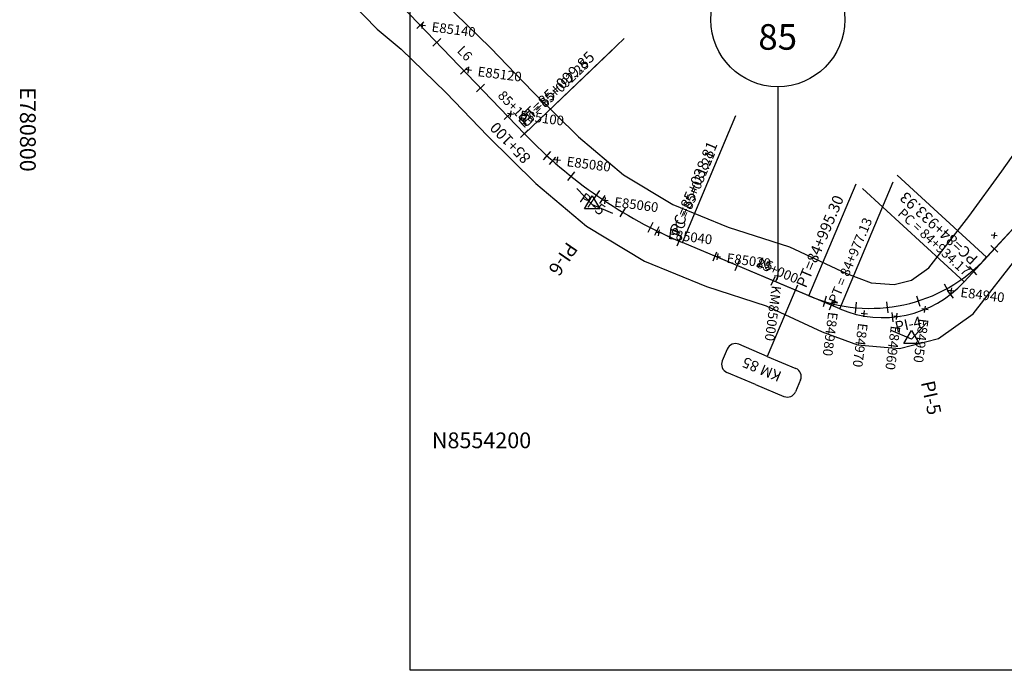
# Model space of a CAD drawing. Units: millimetres. Extents: x 750468 to 804843, y 8554131 to 8574805.
# Drawn here: x 780801 to 781113, y 8554131 to 8554337 of the extents above; entities that cross this region are included whole.
import ezdxf
from ezdxf.enums import TextEntityAlignment as Align

# ---------------------------------------------------------------- set-up
doc = ezdxf.new("R2010")
doc.units = ezdxf.units.MM
for name, color, linetype in [('2009', 160, 'Continuous'), ('C-ROAD-BRNG', 1, 'Continuous'), ('EJE 2008', 1, 'Continuous'), ('EOP', 7, 'Continuous'), ('OCULTO', 7, 'Continuous'), ('Pnt_Descripcion', 2, 'Continuous'), ('Puntos', 8, 'Continuous'), ('Texto 2', 150, 'Continuous'), ('TriPI', 1, 'Continuous')]:
    doc.layers.add(name, color=color, linetype=linetype)
doc.styles.add('L60', font='simplex', dxfattribs={"height": 2.286})
doc.styles.add('L80', font='simplex', dxfattribs={"height": 3.048})
doc.styles.add('SIMPLEX', font='txt', dxfattribs={"height": 0.001})

# ---------------------------------------------------------------- blocks, each defined once
blk = doc.blocks.new('sta_tic')
blk.add_line((0, -0.04164999999999996), (0, 0.04164999999999996))
blk = doc.blocks.new('lbl_tic')
blk.add_line((0, -0.04164999999999996), (0, 0.04164999999999996))
blk = doc.blocks.new('TRIPI')
at = {"layer": 'TriPI'}
for p, q in [((-1.731325544545622, -1.001255141711545), (-0.001449616119175565, 1.999999474653208)), ((-0.001449616119175565, 1.999999474653208), (1.732775160664797, -0.9987443329416623)), ((1.732775160664797, -0.9987443329416623), (-1.731325544545622, -1.001255141711545))]:
    blk.add_line(p, q, dxfattribs=at)
blk = doc.blocks.new('Km1')
for p, q in [((0, 21.89477885121571), (-7, 21.89477885121571)), ((0, 21.89477885121571), (6.999999999999998, 21.89477885121571)), ((-9, 17), (-9, 19.89477885121571)), ((8.999999999999998, 17), (8.999999999999998, 19.89477885121571)), ((0, 15), (-7, 15)), ((0, 0), (0, 15)), ((0, 15), (6.999999999999998, 15))]:
    blk.add_line(p, q)
for centre, start, end in [((-7, 19.89477885121571), 90.00000000000001, 180), ((6.999999999999998, 19.89477885121571), 0, 90.00000000000001), ((-7, 17), 180, 270), ((6.999999999999998, 17), 270, 7.016477563892661e-15)]:
    blk.add_arc(centre, 2, start, end)
at = {"layer": 'Pnt_Descripcion', "style": 'SIMPLEX'}
blk.add_attdef('Km', text='', height=2.4, dxfattribs=at).set_placement((0, 17), align=Align.CENTER)

msp = doc.modelspace()

# ---------------------------------------------------------------- linework, layer by layer
msp.add_line((781041.1927145562, 8554255.363497857), (781040.4505971684, 8554253.605420927))
at = {"layer": '2009'}
for p, q in [((781268.860244064, 8554437.252071628), (781107.3366701504, 8554261.369930439)), ((781268.860244064, 8554437.252071628), (781107.3366701504, 8554261.369930439)), ((780961.0444992178, 8554300.42338466), (780918.1247352079, 8554345.18870342)), ((780961.0444992178, 8554300.42338466), (780918.1247352079, 8554345.18870342)), ((780934.523222854, 8554330.61383351), (780931.9968271753, 8554328.191577356)), ((780934.523222854, 8554330.61383351), (780931.9968271753, 8554328.191577356)), ((780961.0444992178, 8554300.42338466), (780988.8348516846, 8554327.068202352)), ((780961.0444992178, 8554300.42338466), (780988.8348516846, 8554327.068202352)), ((780948.3646865893, 8554316.177286774), (780945.8382909106, 8554313.75503062)), ((780948.3646865893, 8554316.177286774), (780945.8382909106, 8554313.75503062)), ((780962.2061503248, 8554301.740740038), (780959.679754646, 8554299.318483885)), ((780962.2061503248, 8554301.740740038), (780959.679754646, 8554299.318483885)), ((781010.9773880853, 8554266.046617636), (781025.9500626124, 8554301.515886271)), ((781010.9773880853, 8554266.046617636), (781025.9500626124, 8554301.515886271)), ((780969.2730835846, 8554294.830251299), (780966.9112765004, 8554292.2472555)), ((780969.2730835846, 8554294.830251299), (780966.9112765004, 8554292.2472555)), ((780976.7837974953, 8554288.408936653), (780974.5993091208, 8554285.674341518)), ((780976.7837974953, 8554288.408936653), (780974.5993091208, 8554285.674341518)), ((781107.3366701504, 8554261.369930439), (781078.9805135815, 8554287.411788756)), ((781107.3366701504, 8554261.369930439), (781078.9805135815, 8554287.411788756)), ((780982.464, 8554278.083), (780977.6194876926, 8554283.135791358)), ((780982.464, 8554278.083), (780977.6194876926, 8554283.135791358)), ((781051.0625635813, 8554249.125910016), (781066.0352381084, 8554284.59517865)), ((781051.0625635813, 8554249.125910016), (781066.0352381084, 8554284.59517865)), ((780984.705597723, 8554282.502229752), (780982.7081333, 8554279.62818454)), ((780984.705597723, 8554282.502229752), (780982.7081333, 8554279.62818454)), ((780982.464, 8554278.083), (780988.9129579337, 8554275.36069554)), ((780982.464, 8554278.083), (780988.9129579337, 8554275.36069554)), ((780993.003289305, 8554277.136372909), (780991.2017231655, 8554274.135646421)), ((780993.003289305, 8554277.136372909), (780991.2017231655, 8554274.135646421)), ((781001.6400072686, 8554272.335205542), (781000.0423434081, 8554269.221129404)), ((781001.6400072686, 8554272.335205542), (781000.0423434081, 8554269.221129404)), ((781010.5773804154, 8554268.120058274), (781009.1907169326, 8554264.9064677)), ((781010.5773804154, 8554268.120058274), (781009.1907169326, 8554264.9064677)), ((781051.0625635813, 8554249.125910016), (781010.9773880853, 8554266.046617636)), ((781051.0625635813, 8554249.125910016), (781010.9773880853, 8554266.046617636)), ((781028.9883755059, 8554260.343154883), (781027.6272232761, 8554257.118675916)), ((781028.9883755059, 8554260.343154883), (781027.6272232761, 8554257.118675916)), ((781101.8344468527, 8554258.490765415), (781104.1066507745, 8554255.828606643)), ((781101.8344468527, 8554258.490765415), (781104.1066507745, 8554255.828606643)), ((781047.413969602, 8554252.565142142), (781046.0528173721, 8554249.340663174)), ((781047.413969602, 8554252.565142142), (781046.0528173721, 8554249.340663174)), ((781093.9189364451, 8554252.999208238), (781095.6169582647, 8554249.938698165)), ((781093.9189364451, 8554252.999208238), (781095.6169582647, 8554249.938698165)), ((781056.5531140057, 8554249.003362099), (781055.5406616587, 8554245.652997902)), ((781056.5531140057, 8554249.003362099), (781055.5406616587, 8554245.652997902)), ((781085.0702052586, 8554249.189685741), (781086.1263502046, 8554245.852837251)), ((781085.0702052586, 8554249.189685741), (781086.1263502046, 8554245.852837251)), ((781066.0073052045, 8554247.151127227), (781065.6806491105, 8554243.666404024)), ((781066.0073052045, 8554247.151127227), (781065.6806491105, 8554243.666404024)), ((781075.6410242817, 8554247.21407157), (781076.013187188, 8554243.73391428)), ((781075.6410242817, 8554247.21407157), (781076.013187188, 8554243.73391428)), ((781083.512, 8554235.428), (781088.2468833305, 8554240.58366483)), ((781083.512, 8554235.428), (781088.2468833305, 8554240.58366483)), ((781083.512, 8554235.428), (781077.0630420663, 8554238.150304459)), ((781083.512, 8554235.428), (781077.0630420663, 8554238.150304459))]:
    msp.add_line(p, q, dxfattribs=at)
for centre, radius, start, end in [((781069.3124836453, 8554404.238573357), 150, 223.7944444474028, 247.1138888641603), ((781069.3124836453, 8554404.238573357), 150, 223.7944444474028, 247.1138888641603), ((781070.5104927883, 8554295.190525657), 50, 247.1138888641603, 317.4361111082481), ((781070.5104927883, 8554295.190525657), 50, 247.1138888641603, 317.4361111082481)]:
    msp.add_arc(centre, radius, start, end, dxfattribs=at)
at = {"layer": 'EJE 2008'}
for p, q in [((781268.863547785, 8554437.257008472), (781100.1899385782, 8554253.585926611)), ((780961.0425281798, 8554300.426879928), (780917.3870816755, 8554345.958042212)), ((780961.0425281798, 8554300.426879928), (780992.5657892142, 8554330.651498994)), ((781041.2627145562, 8554315.389511552), (781041.1927145562, 8554255.363497859)), ((781010.9756064224, 8554266.049219625), (781027.9610181741, 8554306.282779891)), ((781060.798520028, 8554245.015468275), (781077.7839317846, 8554285.24902854)), ((781100.1899385782, 8554253.585926611), (781068.0238637392, 8554283.125513837)), ((781060.798520028, 8554245.015468275), (781010.9756064224, 8554266.049219625))]:
    msp.add_line(p, q, dxfattribs=at)
msp.add_circle((781041.1927145562, 8554336.613803731), 21.22429218048717, dxfattribs=at)
for centre, radius, start, end in [((781069.3153151937, 8554404.239227794), 149.9999999242741, 223.7951693651269, 247.111976179121), ((781074.4111187502, 8554277.259803535), 35.0000000050742, 247.111976179121, 317.4373107205172)]:
    msp.add_arc(centre, radius, start, end, dxfattribs=at)
at = {"layer": 'EOP', "color": 150}
for p, q in [((780906.0443301663, 8554342.151992893), (780914.3091374828, 8554333.61802766)), ((780935.284996925, 8554342.237398664), (780950.2585603538, 8554327.726042375)), ((780914.3091374828, 8554333.61802766), (780921.9387745961, 8554327.320496744)), ((780921.9387745961, 8554327.320496744), (780936.0878569385, 8554313.608171284)), ((780950.2585603538, 8554327.726042375), (780963.6697205225, 8554313.783887552)), ((780963.6697205225, 8554313.783887552), (780978.1216742583, 8554299.527629012)), ((780936.0878569385, 8554313.608171284), (780949.4375933382, 8554299.729872214)), ((781112.1381443634, 8554288.631136047), (781125.6956845465, 8554307.857104216)), ((780949.4375933382, 8554299.729872214), (780964.604502125, 8554284.768339893)), ((780978.1216742583, 8554299.527629012), (780992.2924789526, 8554287.484350258)), ((780992.2924789526, 8554287.484350258), (781007.9843120575, 8554278.092842463)), ((781101.7124096497, 8554274.27645555), (781112.1381443634, 8554288.631136047)), ((780964.604502125, 8554284.768339893), (780980.6016317559, 8554271.172930488)), ((781007.9843120575, 8554278.092842463), (781025.4667543292, 8554270.949229902)), ((781089.0655537383, 8554258.038687417), (781101.7124096497, 8554274.27645555)), ((780980.6016317559, 8554271.172930488), (780999.0149767585, 8554260.152607244)), ((781025.4667543292, 8554270.949229902), (781044.8609547011, 8554264.687440056)), ((781044.8609547011, 8554264.687440056), (781062.9566672315, 8554256.227026317)), ((781103.0396947528, 8554243.432213893), (781117.6974353853, 8554262.251831623)), ((780999.0149767585, 8554260.152607244), (781018.6018677969, 8554252.14908241)), ((781083.5461441567, 8554254.11935978), (781089.0655537383, 8554258.038687417)), ((781062.9566672315, 8554256.227026317), (781070.7668987946, 8554253.32724106)), ((781018.6018677969, 8554252.14908241), (781037.5244744114, 8554246.039555658)), ((781070.7668987946, 8554253.32724106), (781078.0712606872, 8554252.729918508)), ((781078.0712606872, 8554252.729918508), (781083.5461441567, 8554254.11935978)), ((781037.5244744114, 8554246.039555658), (781055.2277629235, 8554237.762614638)), ((781092.0829792777, 8554235.651860375), (781103.0396947528, 8554243.432213893)), ((781055.2277629235, 8554237.762614638), (781066.3896224194, 8554233.618435893)), ((781066.3896224194, 8554233.618435893), (781079.7617294148, 8554232.524916546)), ((781079.7617294148, 8554232.524916546), (781092.0829792777, 8554235.651860375))]:
    msp.add_line(p, q, dxfattribs=at)
at = {"layer": 'OCULTO'}
msp.add_lwpolyline([(780924.7557890645, 8554550.153178634), (781499.6735944868, 8554550.153178634), (781499.6735944868, 8554130.554861262), (780924.7557890645, 8554130.554861262)], close=True, dxfattribs=at)
at = {"layer": 'Puntos', "linetype": 'Continuous', "extrusion": (0.9916880180821589, -0.1286657483259614, 0)}
for points, elevation in [([(8583711.067183368, 0), (8583709.067183366, 0)], -326212.3383794625), ([(8583698.946183365, 0), (8583696.946183363, 0)], -326196.0823794632), ([(8583686.873183364, 0), (8583684.873183364, 0)], -326181.0233794635), ([(8583674.291183364, 0), (8583672.291183362, 0)], -326164.4573794644), ([(8583663.519183364, 0), (8583661.519183364, 0)], -326147.8493794649), ([(8583655.592183359, 0), (8583653.592183359, 0)], -326129.6253794653)]:
    msp.add_lwpolyline(points, dxfattribs=dict(at, elevation=elevation))
at = {"layer": 'Puntos', "linetype": 'Continuous'}
for points in [[(780929.6035737786, 8554334.650281955), (780927.6201977425, 8554334.907613453)], [(780944.1648966642, 8554320.53844108), (780942.181520628, 8554320.795772579)], [(780957.5453449484, 8554306.628214134), (780955.5619689123, 8554306.885545632)], [(780972.3547762097, 8554292.019318704), (780970.3714001735, 8554292.276650202)], [(780987.4387433723, 8554279.199974624), (780985.4553673362, 8554279.457306122)], [(781004.4913324261, 8554268.994059104), (781002.5079563899, 8554269.251390602)], [(781110.6968543839, 8554268.137371458), (781108.7129906511, 8554268.390915714)], [(781023.0262429294, 8554261.422384027), (781021.0423791966, 8554261.675928283)], [(781042.1846464226, 8554255.236725729), (781040.2007826898, 8554255.490269985)], [(781097.0445561119, 8554250.608678527), (781095.0606923791, 8554250.862222783)], [(781060.0841469439, 8554246.86804835), (781058.1002832111, 8554247.121592605)], [(781069.5701924734, 8554243.346066348), (781067.5863287406, 8554243.599610604)], [(781079.9084269174, 8554242.5006454), (781077.9245631846, 8554242.754189655)], [(781088.8064935836, 8554244.75883795), (781086.8226298508, 8554245.012382206)]]:
    msp.add_lwpolyline(points, dxfattribs=at)
at = {"layer": 'Puntos', "linetype": 'Continuous', "extrusion": (0.9919318663929266, -0.1267721279865774, 0)}
for points, elevation in [([(8584275.224361723, 0), (8584273.22436172, 0)], -309635.183752107), ([(8584257.449361734, 0), (8584255.449361732, 0)], -309721.2957521091), ([(8584251.74236173, 0), (8584253.74236173, 0)], -309701.5077521092), ([(8584256.106361724, 0), (8584254.106361724, 0)], -309646.5037521088), ([(8584245.71036173, 0), (8584247.71036173, 0)], -309682.6917521097), ([(8584247.259361725, 0), (8584249.259361725, 0)], -309653.9337521094), ([(8584243.419361725, 0), (8584245.41936173, 0)], -309672.8357521102), ([(8584243.891361728, 0), (8584245.89136173, 0)], -309662.4737521103)]:
    msp.add_lwpolyline(points, dxfattribs=dict(at, elevation=elevation))

# ---------------------------------------------------------------- block references
at = {"layer": '2009', "xscale": 1.400000000023283, "yscale": 1.400000000372529, "zscale": 1.4}
for p in [(780982.464, 8554278.082999999), (780982.464, 8554278.082999999), (781083.512, 8554235.428), (781083.512, 8554235.428)]:
    msp.add_blockref('TRIPI', p, dxfattribs=at)
at = {"layer": '2009', "xscale": 1.400000000270566, "yscale": 1.400000000372529, "zscale": 1.4, "rotation": 157.1138888586952}
msp.add_blockref('Km1', (781046.053, 8554249.341), dxfattribs=at).add_auto_attribs({'Km': 'KM 85'})
msp.add_blockref('Km1', (781046.053, 8554249.341), dxfattribs=at).add_auto_attribs({'Km': 'KM 85'})
at = {"layer": 'EJE 2008', "yscale": 36.59063625521958, "zscale": 36.5906362545018}
for name, p, xscale, rotation in [('sta_tic', (780927.9956349327, 8554334.893678), 36.59063625404431, 313.7951693874911), ('sta_tic', (780941.8372813272, 8554320.457306396), 36.59063625404431, 313.7951693874911), ('lbl_tic', (780955.6789277218, 8554306.020934792), 36.59063625404431, 313.7951693874911), ('sta_tic', (780969.8720154298, 8554291.940384926), 36.59063625473636, 318.4743454019037), ('sta_tic', (780985.6835006077, 8554279.717263602), 36.59063625436056, 326.1137826750557), ('sta_tic', (781002.9795722583, 8554269.70458844), 36.59063625418383, 333.7532199481893), ('sta_tic', (781109.7721878417, 8554264.02017354), 36.59063625395542, 47.43731075772253), ('sta_tic', (781021.3000553241, 8554261.690544564), 36.59063625465152, 337.111976171746), ('lbl_tic', (781039.725389755, 8554253.911916722), 36.59063625465152, 337.111976171746), ('sta_tic', (781095.9052828563, 8554249.637332434), 36.59063625401367, 37.88793125737623), ('sta_tic', (781058.1507241859, 8554246.133288879), 36.59063625465152, 337.111976171746), ('sta_tic', (781077.5513106717, 8554242.40095681), 36.5906362544382, 5.147485826882622)]:
    msp.add_blockref(name, p, dxfattribs=dict(at, xscale=xscale, rotation=rotation))

# ---------------------------------------------------------------- texts
at = {"layer": '2009'}
for s, height, rotation, p in [('PT=85+099.85', 3.5, 43.79444444444444, (780961.0965689803, 8554302.897710577)), ('PT=85+099.85', 3.5, 43.79444444444444, (780961.0965689803, 8554302.897710577)), ('85+100', 3.5, 133.7944444444447, (780963.2610691141, 8554293.054564452)), ('85+100', 3.5, 133.7944444444447, (780963.2610691141, 8554293.054564452)), ('PC=85+038.81', 3.5, 67.11388888888887, (781010.0457247169, 8554268.339433234)), ('PC=85+038.81', 3.5, 67.11388888888887, (781010.0457247169, 8554268.339433234)), ('PT=84+995.30', 3.5, 67.11388888888887, (781050.1309002128, 8554251.418725614)), ('PT=84+995.30', 3.5, 67.11388888888887, (781050.1309002128, 8554251.418725614)), ('PC=84+933.93', 3.5, 137.4361111111109, (781104.8640331101, 8554261.264735064)), ('PC=84+933.93', 3.5, 137.4361111111109, (781104.8640331101, 8554261.264735064)), ('PI-6', 4.375, 235.4555555555556, (780974.5253652023, 8554266.551387904)), ('PI-6', 4.375, 235.4555555555556, (780974.5253652023, 8554266.551387904)), ('PI-5', 4.375, 282.2736111111111, (781086.4881250804, 8554221.747989783)), ('PI-5', 4.375, 282.2736111111111, (781086.4881250804, 8554221.747989783))]:
    msp.add_text(s, height=height, rotation=rotation, dxfattribs=at).set_placement(p)
at = {"layer": 'C-ROAD-BRNG', "color": 1, "linetype": 'Continuous', "lineweight": -3, "char_height": 3.4, "attachment_point": 2}
for s, insert, rotation in [('PI-5', (780983.5340544262, 8554279.643127618), 325.453572778958), ('PI-4', (781082.1220470876, 8554241.818944566), 12.274643465599281)]:
    msp.add_mtext(s, dxfattribs=dict(at, insert=insert, rotation=rotation))
at = {"layer": 'EJE 2008', "style": 'L80'}
msp.add_text('85', height=8.101685279980302, dxfattribs=at).set_placement((781035.0399908386, 8554327.104005596))
at = {"layer": 'EJE 2008', "style": 'L60'}
for s, rotation, p in [('PT = 85+092.25', 43.79516938672589, (780961.5006633962, 8554301.393975126)), ('PC = 85+031.21', 67.1119761791859, (781011.0135351935, 8554267.118669206)), ('PT = 84+977.13', 67.11197617227843, (781060.8364487992, 8554246.084917856))]:
    msp.add_text(s, height=3.048, rotation=rotation, dxfattribs=at).set_placement(p, align=Align.BOTTOM_LEFT)
for s, rotation, p in [('85+100', 313.7951693867258, (780956.400746302, 8554306.713017112)), ('85+000', 337.1119761722784, (781040.1143211471, 8554254.833183443))]:
    msp.add_text(s, height=3.048, rotation=rotation, dxfattribs=at).set_placement(p, align=Align.BOTTOM_CENTER)
msp.add_text('PC = 84+934.17', height=3.048, rotation=317.4373107251577, dxfattribs=at).set_placement((781099.7111079291, 8554254.542943962), align=Align.BOTTOM_RIGHT)
at = {"layer": 'EJE 2008', "char_height": 3.048, "attachment_point": 8, "style": 'L60'}
for s, insert, rotation in [('L6', (780940.3148564438, 8554324.247194525), 313.79516938672583), ('L5', (781036.4797946668, 8554256.936354434), 337.1119761722784)]:
    msp.add_mtext(s, dxfattribs=dict(at, insert=insert, rotation=rotation))
at = {"layer": 'Puntos', "color": 8, "char_height": 3.05, "attachment_point": 1, "style": 'L60'}
for s, insert, width, rotation in [('\\Fsimplex.shx;\\W1.0000000000;\\T1.0000000000;\\o\\lE85140          ', (780931.832749482, 8554335.8988414), 47.05714285714286, 352.60750217481524), ('\\Fsimplex.shx;\\W1.0000000000;\\T1.0000000000;\\o\\lE85120          ', (780946.3940723676, 8554321.787000526), 47.05714285714285, 352.60750217481524), ('\\Fsimplex.shx;\\W1.0000000000;\\T1.0000000000;\\o\\lE85100          ', (780959.7745206518, 8554307.876773579), 47.05714285714286, 352.60750217481524), ('\\Fsimplex.shx;\\W1.0000000000;\\T1.0000000000;\\o\\lE85080          ', (780974.583951913, 8554293.267878149), 47.63809523809523, 352.60750217481524), ('\\Fsimplex.shx;\\W1.0000000000;\\T1.0000000000;\\o\\lE85060          ', (780989.6679190757, 8554280.44853407), 47.63809523809524, 352.60750217481524), ('\\Fsimplex.shx;\\W1.0000000000;\\T1.0000000000;\\o\\lE85040          ', (781006.7205081295, 8554270.24261855), 47.63809523809523, 352.60750217481524), ('\\Fsimplex.shx;\\W1.0000000000;\\T1.0000000000;\\o\\lE85020          ', (781025.2530307507, 8554262.675197262), 47.63809523809523, 352.716894522393), ('\\Fsimplex.shx;\\W1.0000000000;\\T1.0000000000;\\o\\lKM85000         ', (781042.3187556618, 8554252.14477817), 48.65476190476191, 262.7168945223929), ('\\Fsimplex.shx;\\W1.0000000000;\\T1.0000000000;\\o\\lE84940          ', (781099.2713439332, 8554251.861491762), 47.63809523809524, 352.716894522393), ('\\Fsimplex.shx;\\W1.0000000000;\\T1.0000000000;\\o\\lE84980          ', (781060.2182561831, 8554243.77610079), 47.63809523809524, 262.7168945223929), ('\\Fsimplex.shx;\\W1.0000000000;\\T1.0000000000;\\o\\lE84970          ', (781069.7043017126, 8554240.254118789), 47.63809523809524, 262.7168945223929), ('\\Fsimplex.shx;\\W1.0000000000;\\T1.0000000000;\\o\\lE84960          ', (781080.0425361566, 8554239.40869784), 47.63809523809524, 262.7168945223929), ('\\Fsimplex.shx;\\W1.0000000000;\\T1.0000000000;\\o\\lE84950          ', (781088.9406028228, 8554241.66689039), 47.63809523809524, 262.7168945223929)]:
    msp.add_mtext(s, dxfattribs=dict(at, insert=insert, width=width, rotation=rotation))
at = {"layer": 'Texto 2', "style": 'L80'}
msp.add_text('E780800', height=5, rotation=270, dxfattribs=at).set_placement((780801.2390304729, 8554315.208179582))
msp.add_text('N8554200', height=5, dxfattribs=at).set_placement((780931.6798911024, 8554200.891962422))

doc.saveas('drawing.dxf')
